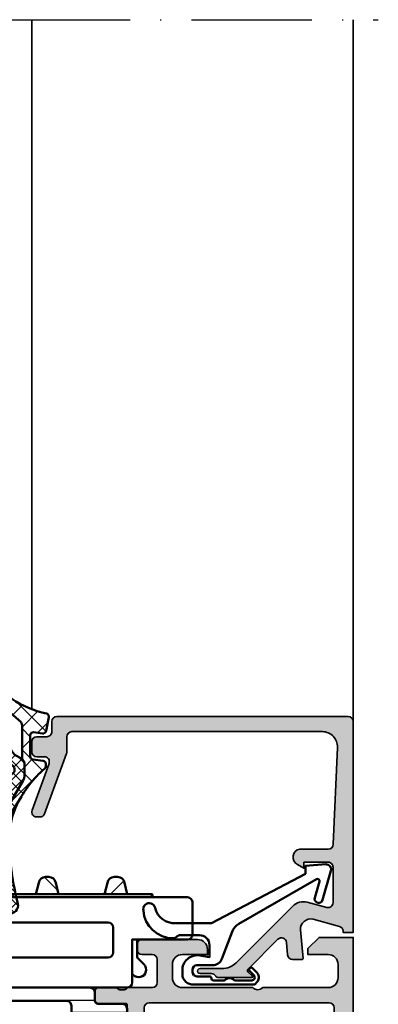
# Model space of a CAD drawing. Units: millimetres. Extents: x 2530 to 23610, y 389 to 3503.
# Drawn here: x 4747 to 4783, y 1814 to 1912 of the extents above; entities that cross this region are included whole.
import ezdxf

# ---------------------------------------------------------------- set-up
doc = ezdxf.new("R2010")
doc.units = ezdxf.units.MM
doc.linetypes.add('ACAD_ISO10W100', pattern=[18, 12, -3, 0, -3])
for name, color, linetype, lineweight in [('S03_AL_Kontur', 8, 'Continuous', 35), ('S04_AL_Schraffur', 253, 'Continuous', 25), ('S05_EPDM_Kontur', 43, 'Continuous', 50), ('S06_EPDM_Schraffur', 43, 'Continuous', 25), ('S07_Isolation_Kontur', 91, 'Continuous', 50), ('S08_Isolation_Schraffur', 91, 'Continuous', 25), ('S13_Zubehör_Kontur', 32, 'Continuous', 50), ('S18_Mittellinie', 10, 'ACAD_ISO10W100', 25)]:
    doc.layers.add(name, color=color, linetype=linetype, lineweight=lineweight)

# ---------------------------------------------------------------- blocks, each defined once
blk = doc.blocks.new('203101_s')
at = {"layer": 'S13_Zubehör_Kontur'}
blk.add_lwpolyline([(3.044495691048247, 3.107028561441891), (7.508195664819357, 10.85391541155443, 0.6681987890956769), (7.27813312012222, 11.14312626925106), (5.656692504882812, 10.67808532714843, -0.999999999999999), (5.436187744140622, 11.44709777832031), (8.329452514648436, 12.27682495117187, -0.5345319138980116), (8.986877441406246, 11.76779174804687), (8.847366333007807, 9.77265930175781), (8.04443359375, 9.758651733398436), (3.128921508789062, 0.4103088378906257), (3.128921508789062, -3.179656982421877, 0.3638832448013037), (4.639175415039063, -5.213470458984376, -1.034287221123862), (4.379187278531588, -6.384275697378454, -0.3966758071026363), (1.628921508789062, -3.403259277343748, -0.2072647179972161), (1.782470566486254, -3.044967970199969, 0.198946811845851), (1.928924560546875, -2.691406249999998), (1.928924560546875, -0.803253173828125, 0.414212422241688), (0.928924560546875, 0.1967315673828125), (-0.2672882080078125, 0.1967315673828125), (-0.131561279296875, -0.5730590820312503, -0.4775156101527746), (-1.468551635742188, -2.503265380859375), (-1.971084594726564, -2.503265380859374, -0.4445650033545019), (-2.971084594726561, -1.360946655273438), (-2.971084594726562, 4.696777341712306), (-2.717529296875007, 4.950332639563864, -0.1989108204081941), (-2.363983154296876, 5.096771238196681), (-2.18455505371094, 5.096771238196681, -0.1989532027767187), (-1.831008911132806, 4.950332639563864), (-1.355026245117188, 4.474365232337307, -0.9647350694080143), (-1.637863159179687, 4.191513059485744), (-2.0589599609375, 4.612594602454493, 0.6681976453014834), (-2.571090698242188, 4.400466916907617), (-2.57106969418021, 2.696746826188266, -0.4399823393543367), (-2.571090698242188, 1.696746826188266), (-2.571090698242187, 0.5869476318359373, 0.4142135623730951), (-2.371081542970278, 0.3869476318404524, -0.4142135623730953), (-2.17108154296875, 0.1869476318359375), (-2.17108154296875, -1.053265380859376, 0.4142135623730951), (-1.721081542968749, -1.503265380859375), (-1.521087646484375, -1.503265380859375, 0.4141990179141337), (-1.071075439453125, -1.053253173828125), (-1.071075439453125, 0.4965362548828134, -0.3153080900979291), (-0.4131011962890629, 1.43621826171875), (2.275365845504233, 2.452865059622364, 0.1733393685330816)], format="xyb", close=True, dxfattribs=at)
blk = doc.blocks.new('346270_s')
at = {"layer": 'S04_AL_Schraffur'}
h = blk.add_hatch(color=256, dxfattribs=at)
edge = h.paths.add_edge_path()
edge.add_line((-56, -1.500000000000014), (-56, -4.5))
edge.add_line((-56, -4.5), (-54, -4.5))
edge.add_arc((-54, -4), 0.5, 270, 360)
edge.add_line((-53.5, -4), (-53.5, -3.5))
edge.add_line((-53.5, -3.5), (-54.5, -3.5))
edge.add_line((-54.5, -3.5), (-54.5, -2.5))
edge.add_arc((-53.5, -2.5), 1, 90, 180, ccw=False)
edge.add_line((-53.5, -1.5), (-49.5, -1.5))
edge.add_arc((-49.5, -2.5), 1, 0, 90, ccw=False)
edge.add_line((-48.5, -2.5), (-48.5, -3.5))
edge.add_line((-48.5, -3.5), (-49.5, -3.5))
edge.add_line((-49.5, -3.5), (-49.5, -4))
edge.add_arc((-49, -4), 0.5, 180, 270)
edge.add_line((-49, -4.5), (-46.2, -4.5))
edge.add_arc((-46.2, -4), 0.5, 270, 450.0000000000016)
edge.add_line((-46.20000000000002, -3.5), (-46.50000000000003, -3.5))
edge.add_arc((-46.50000000000002, -3.000000000000022), 0.4999999999999782, 179.9999999999991, 269.9999999999992, ccw=False)
edge.add_line((-47, -3.000000000000014), (-47, -2.5))
edge.add_arc((-46.49999999999999, -2.500000000000006), 0.5000000000000071, 89.9999999999992, 179.9999999999993, ccw=False)
edge.add_line((-46.49999999999999, -2), (-35.20000000000002, -2))
edge.add_arc((-35.20000000000002, -2.500000000000011), 0.5000000000000107, -3.979039320256561e-13, 89.9999999999992, ccw=False)
edge.add_line((-34.70000000000001, -2.500000000000014), (-34.7, -3))
edge.add_arc((-35.20000000000001, -2.999999999999996), 0.5000000000000142, 269.9999999999992, 359.99999999999955, ccw=False)
edge.add_line((-35.20000000000002, -3.500000000000014), (-35.49999999999999, -3.500000000000014))
edge.add_arc((-35.49999999999998, -4.000000000000025), 0.5000000000000107, 90.00000000000081, 180.0000000000004)
edge.add_line((-35.99999999999999, -4.000000000000028), (-36, -8.5))
edge.add_arc((-35.5, -8.5), 0.5, 180, 270)
edge.add_line((-35.5, -9), (-34.70000000000002, -9))
edge.add_arc((-34.70000000000001, -8.499999999999993), 0.5000000000000071, 269.9999999999992, 359.9999999999992)
edge.add_line((-34.2, -8.5), (-34.2, -6.5))
edge.add_arc((-33.7, -6.5), 0.5, 90, 180, ccw=False)
edge.add_line((-33.7, -6), (-33.20000000000001, -6))
edge.add_arc((-33.2, -5.499999999999998), 0.5000000000000018, 269.9999999999992, 359.9999999999998)
edge.add_line((-32.7, -5.5), (-32.69999999999999, -2.5))
edge.add_arc((-32.19999999999999, -2.499999999999997), 0.5, 90.00000000000159, 180.0000000000004, ccw=False)
edge.add_line((-32.2, -2), (-30.50000000000001, -2))
edge.add_arc((-30.50000000000001, -3.5), 1.5, 0, 90, ccw=False)
edge.add_line((-29.00000000000001, -3.5), (-29, -29.5))
edge.add_arc((-29.5, -29.5), 0.4999999999999964, -89.99999999999949, 3.979039320256561e-13, ccw=False)
edge.add_line((-29.49999999999999, -30), (-33.7, -30))
edge.add_arc((-33.7, -29.5), 0.5, 180, 270, ccw=False)
edge.add_line((-34.2, -29.5), (-34.2, -27.50000000000003))
edge.add_arc((-34.70000000000002, -27.50000000000002), 0.5000000000000213, 359.9999999999992, 449.9999999999992)
edge.add_line((-34.70000000000001, -27), (-35.50000000000002, -27))
edge.add_arc((-35.50000000000001, -27.5), 0.4999999999999964, 90.00000000000081, 180.0000000000004)
edge.add_line((-36.00000000000001, -27.5), (-36.00000000000001, -31.30000000000001))
edge.add_arc((-35.50000000000002, -31.30000000000001), 0.4999999999999858, 180.0000000000004, 270.0000000000008)
edge.add_line((-35.50000000000001, -31.8), (-28.5, -31.8))
edge.add_arc((-28.5, -32.29999999999999), 0.4999999999999929, 7.958078640513122e-13, 90.0000000000004, ccw=False)
edge.add_line((-28, -32.29999999999998), (-28, -32.49978695758206))
edge.add_arc((-28.07882467257975, -32.76726759625706), 0.2788534042705836, -1.1645893741002737, 73.58012358050848, ccw=False)
edge.add_line((-27.80002886948972, -32.77293515769741), (-27.80002886948972, -33.22652915769741))
edge.add_arc((-28.07889696513288, -33.23218981717447), 0.278925541737147, -73.57540544464513, 1.1628700728863919, ccw=False)
edge.add_line((-28.00002986948972, -33.49973315769741), (-28.00002986948972, -35.37974415770591))
edge.add_arc((-27.70002986948971, -35.37974415770591), 0.3000000000000078, 180, 269.9999999999993)
edge.add_line((-27.70002986948971, -35.67974415770593), (-26.72005555044693, -35.67974415770593))
edge.add_arc((-26.72005555044693, -35.37974415770592), 0.3000000000000043, 270, 360)
edge.add_line((-26.42005555044693, -35.37974415770592), (-26.42005555044693, -32.62089263649394))
edge.add_arc((-26.30005555044693, -32.62089263649394), 0.1199999999999939, 90, 180, ccw=False)
edge.add_line((-26.30005555044693, -32.50089263649395), (-21.99956460117401, -32.50089263649394))
edge.add_arc((-21.99956460117402, -33.00089263649394), 0.5, 0, 89.9999999999992, ccw=False)
edge.add_line((-21.49956460117402, -33.00089263649394), (-21.49956460117401, -33.70089263649394))
edge.add_line((-21.49956460117401, -33.70089263649394), (-22.88106005879639, -36.09371295952151))
edge.add_arc((-22.76144481652574, -36.16277285184565), 0.138119784648281, 150.0000000000032, 275.6225775508004)
edge.add_arc((-23.23778784234776, -31.32428377464618), 4.999999999999933, 275.6225775507929, 342.2562568083121)
edge.add_arc((-17.99942787084947, -33.00046539040392), 0.5000000000000497, 90.00000000000358, 162.2562568083167, ccw=False)
edge.add_line((-17.9994278708495, -32.50046539040387), (-14.89588588052655, -32.50046539040387))
edge.add_arc((-14.89588351077737, -30.50046769048756), 1.999997699917707, 269.9999321116087, 330.000038043138)
edge.add_line((-13.16383403116132, -31.50046539040386), (-10.13800559369037, -26.2595764079725))
edge.add_arc((-10.31121067770059, -26.15957641360744), 0.2000000000000037, 330.0000018640226, 389.9999817314302)
edge.add_line((-10.13800556505904, -26.05957646883331), (-11.50003093057538, -23.70047759743512))
edge.add_line((-11.50003093057538, -23.70047759743512), (-11.50003093057538, -23.00046539040387))
edge.add_arc((-11.00049247565382, -23.00043490595108), 0.4995384558517163, 89.99650351145942, 180.0034964885414, ccw=False)
edge.add_line((-11.00046199120104, -22.50089645102952), (-6.7020162031681, -22.50088899771813))
edge.add_arc((-6.70006579910611, -22.6208731463546), 0.1200000000001007, 1.5916157281026244e-12, 90.93129034900909, ccw=False)
edge.add_line((-6.580065799106009, -22.6208731463546), (-6.580065799106016, -25.37972466756658))
edge.add_arc((-6.280065799106007, -25.37972466756658), 0.3000000000000096, 180, 270.0000000000003)
edge.add_line((-6.280065799106005, -25.67972466756659), (-5.30009148006323, -25.67972466756659))
edge.add_arc((-5.30009148006323, -25.37972466756658), 0.3000000000000043, 270, 360)
edge.add_line((-5.000091480063226, -25.37972466756658), (-5.000091480063226, -23.49971366755807))
edge.add_arc((-4.921224384420056, -23.23217032703512), 0.2789255417371548, 178.8371299271136, 253.57540544464518, ccw=False)
edge.add_line((-5.200092480063226, -23.22650966755807), (-5.200092480063226, -22.77291566755807))
edge.add_arc((-4.921127493821691, -22.76724466684104), 0.2790226223765238, 106.4198764194912, 181.1645893740979, ccw=False)
edge.add_line((-5, -22.4996017114564), (-5, -20.00000000000003))
edge.add_arc((-4.5, -20.00000000000003), 0.5, 90, 180, ccw=False)
edge.add_line((-4.5, -19.50000000000003), (-2.200000000000006, -19.50000000000003))
edge.add_arc((-2.199999999999997, -20.00000000000002), 0.4999999999999964, 1.1937117960769683e-12, 90.00000000000108, ccw=False)
edge.add_line((-1.699999999999999, -20.00000000000001), (-1.699999999999999, -21.00000000000003))
edge.add_arc((-1.200000000000001, -21.00000000000003), 0.4999999999999987, 180, 269.9999999999997)
edge.add_line((-1.200000000000003, -21.50000000000003), (-0.7000000000000028, -21.50000000000003))
edge.add_arc((-0.7000000000000082, -21.00000000000002), 0.5000000000000071, 270.0000000000006, 360.0000000000008)
edge.add_line((-0.1999999999999993, -21.00000000000001), (-0.1999999999999993, -15.50000000000001))
edge.add_arc((-1.199999999999993, -15.50000000000002), 0.9999999999999933, 4.071109992273329e-13, 90.00000000000038)
edge.add_line((-1.199999999999999, -14.50000000000003), (-1.699999999999999, -14.50000000000003))
edge.add_line((-1.699999999999999, -14.50000000000003), (-1.699999999999999, -17.00000000000003))
edge.add_arc((-2.699999999999998, -17.00000000000003), 0.9999999999999987, 270.0000000000001, 360, ccw=False)
edge.add_line((-2.699999999999996, -18.00000000000003), (-3.999999999999996, -18.00000000000003))
edge.add_arc((-3.999999999999997, -17.00000000000002), 1.000000000000004, 180.0000000000002, 270.00000000000006, ccw=False)
edge.add_line((-5, -17.00000000000003), (-5, -10.00000000000001))
edge.add_arc((-4.474999999999998, -9.500000000000014), 0.7250000000000015, 136.3971810272965, 223.6028189727035, ccw=False)
edge.add_line((-5, -9.000000000000014), (-5, -2.500000000000014))
edge.add_arc((-4, -2.500000000000014), 1, 90, 180, ccw=False)
edge.add_line((-4, -1.500000000000014), (-2.699999999999999, -1.500000000000014))
edge.add_arc((-2.699999999999999, -2.500000000000014), 1, 0, 90, ccw=False)
edge.add_line((-1.699999999999999, -2.500000000000014), (-1.699999999999999, -4.500000000000014))
edge.add_line((-1.699999999999999, -4.500000000000014), (-1.100000000000001, -4.500000000000014))
edge.add_line((-1.100000000000001, -4.500000000000014), (0, -3.400000000000006))
edge.add_line((0, -3.400000000000006), (0, 0))
edge.add_line((0, 0), (-54.5, 0))
edge.add_arc((-54.49999999999999, -1.500000000000007), 1.500000000000007, 90.00000000000026, 180.0000000000003)
edge = h.paths.add_edge_path(flags=16)
edge.add_line((-14.7483109283279, -30.25000000000001), (-12.64784149208251, -26.61188021263121))
edge.add_arc((-13.08085419397472, -26.36188021263121), 0.4999999999999995, 329.9999999999999, 390.0000000000001)
edge.add_line((-12.64784149208251, -26.11188021263121), (-14.76202902092139, -22.45))
edge.add_arc((-15.19504172281362, -22.70000000000002), 0.5000000000000175, 30.00000000000119, 90.00000000000101)
edge.add_line((-15.19504172281363, -22.2), (-26.89999999999999, -22.19999999999999))
edge.add_arc((-26.89999999999998, -22.7), 0.5000000000000071, 90.00000000000081, 180.0000000000008)
edge.add_line((-27.39999999999999, -22.7), (-27.40000000000001, -29))
edge.add_arc((-25.9, -29), 1.500000000000004, 180.0000000000001, 270.0000000000004)
edge.add_line((-25.89999999999999, -30.5), (-15.18132363022012, -30.50000000000001))
edge.add_arc((-15.18132363022012, -30.00000000000001), 0.5, 270.0000000000002, 329.9999999999999)
edge = h.paths.add_edge_path(flags=16)
edge.add_arc((-26.9, -2.400000000000006), 0.5, 90, 180)
edge.add_line((-27.4, -2.400000000000006), (-27.40000000000001, -20.3))
edge.add_arc((-26.9, -20.29999999999999), 0.5000000000000036, 180.0000000000004, 270.0000000000004)
edge.add_line((-26.9, -20.8), (-7, -20.80000000000001))
edge.add_arc((-7.000000000000004, -20.30000000000001), 0.4999999999999964, 270.0000000000004, 360.0000000000004)
edge.add_line((-6.500000000000007, -20.30000000000001), (-6.5, -2.400000000000006))
edge.add_arc((-7, -2.400000000000006), 0.5, 0, 90)
edge.add_line((-7, -1.900000000000006), (-26.9, -1.900000000000006))
at = {"layer": 'S03_AL_Kontur'}
for points in [[(-56, -1.500000000000014), (-56, -4.5), (-54, -4.5, 0.414213562373095), (-53.5, -4), (-53.5, -3.5), (-54.5, -3.5), (-54.5, -2.5, -0.414213562373095), (-53.5, -1.5), (-49.5, -1.5, -0.414213562373095), (-48.5, -2.5), (-48.5, -3.5), (-49.5, -3.5), (-49.5, -4, 0.414213562373095), (-49, -4.5), (-46.2, -4.5, 1.000000000000007), (-46.20000000000002, -3.5), (-46.50000000000003, -3.5, -0.4142135623730955), (-47, -3.000000000000014), (-47, -2.5, -0.4142135623730962), (-46.49999999999999, -2), (-35.20000000000002, -2, -0.414213562373095), (-34.70000000000001, -2.500000000000014), (-34.7, -3, -0.4142135623730945), (-35.20000000000002, -3.500000000000014), (-35.49999999999999, -3.500000000000014, 0.4142135623730945), (-35.99999999999999, -4.000000000000028), (-36, -8.5, 0.414213562373094), (-35.5, -9), (-34.70000000000002, -9, 0.414213562373095), (-34.2, -8.5), (-34.2, -6.5, -0.4142135623730945), (-33.7, -6), (-33.20000000000001, -6, 0.4142135623730966), (-32.7, -5.5), (-32.69999999999999, -2.5, -0.4142135623730906), (-32.2, -2), (-30.50000000000001, -2, -0.414213562373095), (-29.00000000000001, -3.5), (-29, -29.5, -0.4142135623730971), (-29.49999999999999, -30), (-33.7, -30, -0.414213562373095), (-34.2, -29.5), (-34.2, -27.50000000000003, 0.414213562373095), (-34.70000000000001, -27), (-35.50000000000002, -27, 0.4142135623730971), (-36.00000000000001, -27.5), (-36.00000000000001, -31.30000000000001, 0.4142135623730951), (-35.50000000000001, -31.8), (-28.5, -31.8, -0.4142135623730929), (-28, -32.29999999999998), (-28, -32.49978695758206, -0.3382124742369716), (-27.80002886948972, -32.77293515769741), (-27.80002886948972, -33.22652915769741, -0.3381811729244396), (-28.00002986948972, -33.49973315769741), (-28.00002986948972, -35.37974415770591, 0.414213562373095), (-27.70002986948971, -35.67974415770593), (-26.72005555044693, -35.67974415770593, 0.414213562373095), (-26.42005555044693, -35.37974415770592), (-26.42005555044693, -32.62089263649394, -0.414213562373095), (-26.30005555044693, -32.50089263649395), (-21.99956460117401, -32.50089263649394, -0.4142135623730929), (-21.49956460117402, -33.00089263649394), (-21.49956460117401, -33.70089263649394), (-22.88106005879639, -36.09371295952151, 0.6105378334010562), (-22.74791252176915, -36.30022812424328, 0.2992235184604601), (-18.47564241371301, -32.84808524351687, -0.3261563215345409), (-17.9994278708495, -32.50046539040387), (-14.89588588052655, -32.50046539040387, 0.2679496878301118), (-13.16383403116132, -31.50046539040386), (-10.13800559369037, -26.2595764079725, 0.2679490982791308), (-10.13800556505904, -26.05957646883331), (-11.50003093057538, -23.70047759743512), (-11.50003093057538, -23.00046539040387, -0.4142493105812816), (-11.00046199120104, -22.50089645102952), (-6.7020162031681, -22.50088899771813, -0.4189823258926806), (-6.580065799106009, -22.6208731463546), (-6.580065799106016, -25.37972466756658, 0.414213562373095), (-6.280065799106005, -25.67972466756659), (-5.30009148006323, -25.67972466756659, 0.414213562373095), (-5.000091480063226, -25.37972466756658), (-5.000091480063226, -23.49971366755807, -0.3381811729244394), (-5.200092480063226, -23.22650966755807), (-5.200092480063226, -22.77291566755807, -0.3382124742369665), (-5, -22.4996017114564), (-5, -20.00000000000003, -0.4142135623730945), (-4.5, -19.50000000000003), (-2.200000000000006, -19.50000000000003, -0.414213562373094), (-1.699999999999999, -20.00000000000001), (-1.699999999999999, -21.00000000000003, 0.4142135623730945), (-1.200000000000003, -21.50000000000003), (-0.7000000000000028, -21.50000000000003, 0.414213562373095), (-0.1999999999999993, -21.00000000000001), (-0.1999999999999993, -15.50000000000001, 0.4142135623730948), (-1.199999999999999, -14.50000000000003), (-1.699999999999999, -14.50000000000003), (-1.699999999999999, -17.00000000000003, -0.4142135623730948), (-2.699999999999996, -18.00000000000003), (-3.999999999999996, -18.00000000000003, -0.4142135623730945), (-5, -17.00000000000003), (-5, -10.00000000000001, -0.399999999999999), (-5, -9.000000000000014), (-5, -2.500000000000014, -0.414213562373095), (-4, -1.500000000000014), (-2.699999999999999, -1.500000000000014, -0.414213562373095), (-1.699999999999999, -2.500000000000014), (-1.699999999999999, -4.500000000000014), (-1.100000000000001, -4.500000000000014), (0, -3.400000000000006), (0, 0), (-54.5, 0, 0.414213562373095)], [(-26.9, -1.900000000000006, 0.414213562373095), (-27.4, -2.400000000000006), (-27.40000000000001, -20.3, 0.414213562373095), (-26.9, -20.8), (-7, -20.80000000000001, 0.414213562373095), (-6.500000000000007, -20.30000000000001), (-6.5, -2.400000000000006, 0.414213562373095), (-7, -1.900000000000006)], [(-14.7483109283279, -30.25000000000001), (-12.64784149208251, -26.61188021263121, 0.2679491924311229), (-12.64784149208251, -26.11188021263121), (-14.76202902092139, -22.45, 0.267949192431122), (-15.19504172281363, -22.2), (-26.89999999999999, -22.19999999999999, 0.414213562373093), (-27.39999999999999, -22.7), (-27.40000000000001, -29, 0.4142135623730963), (-25.89999999999999, -30.5), (-15.18132363022012, -30.50000000000001, 0.2679491924311224)]]:
    blk.add_lwpolyline(points, format="xyb", close=True, dxfattribs=at)
blk = doc.blocks.new('284040_s')
at = {"layer": 'S08_Isolation_Schraffur'}
h = blk.add_hatch(dxfattribs=at)
h.set_pattern_fill('_USER', color=256, scale=1.2, angle=89.99999999999999, style=0, pattern_type=0)
h.set_pattern_definition([(90, (-21.39605430474845, 0.04110931996848555), (-1.2, 3.399299071393802e-16), [])])
edge = h.paths.add_edge_path()
edge.add_line((0.5000181100625412, 3.20987770273275), (1.310349442877449, 3.209906329150946))
edge.add_arc((1.310360309111766, 2.909906329347742), 0.2999999999999957, 0.0020752978858809, 90.00207529788582, ccw=False)
edge.add_line((1.61036030891497, 2.90991719558206), (1.61011528833415, 0.5099188021965797))
edge.add_arc((2.110111265540386, 0.5099342728163369), 0.4999959774455781, 180.0017728166999, 270.002377779072)
edge.add_line((2.11013201541029, 0.00993829580131921), (5.58667351121613, 0.01006494326540141))
edge.add_arc((5.444327010334355, 0.9998778627361024), 0.99999607092448, 278.1836833497856, 392.7290913977266)
edge.add_line((6.285560076554603, 1.540543258486632), (4.9670076470982, 3.824152347736003))
edge.add_arc((5.400011308350245, 4.074168005930399), 0.500000000000053, 180.002135202764, 210.0020718972302, ccw=False)
edge.add_line((4.900011308697387, 4.074149372771188), (4.898924996266317, 43.42592916200746))
edge.add_arc((5.398924995957017, 43.42594674962928), 0.5000000000000252, 150.0020786985382, 180.0020153930043, ccw=False)
edge.add_line((4.965903224316342, 43.67593103970606), (6.284290222103387, 45.95963564096115))
edge.add_arc((5.443017991444599, 46.50024009505562), 0.9999960709244818, 327.2750591980466, 441.8204672459869)
edge.add_line((5.585292788358814, 47.49006332373205), (2.10875129255297, 47.48993667626795))
edge.add_arc((2.108766763172723, 46.98994069906173), 0.4999959774455603, 90.00177281669944, 180.0023777790713)
edge.add_line((1.608770786157727, 46.98991994919184), (1.609189666370518, 44.58992157985333))
edge.add_arc((1.309189666567313, 44.58991071361901), 0.2999999999999972, -89.99792470211452, 0.0020752978862219607, ccw=False)
edge.add_line((1.309200532801629, 44.28991071381581), (0.4988691999867245, 44.28988208739761))
edge.add_arc((0.4988846313710315, 43.78988476653777), 0.4999973210979694, 90.00176831586023, 180.0023822799145)
edge.add_line((-0.00111268929474706, 43.78986397733505), (0, 3.70985959201424))
edge.add_arc((0.4999973208598534, 3.709875023398539), 0.4999973210979823, 180.0017683158594, 270.0023822799114)
edge = h.paths.add_edge_path(flags=16)
edge.add_arc((3.099457476220219, 41.44859899043581), 0.5000152587890554, -5.952074388915207e-10, 90.0000000000008, ccw=False)
edge.add_line((3.599472735009275, 41.44859899043062), (3.599472735009272, 30.9411093191037))
edge.add_arc((3.099476374365949, 30.94110567974702), 0.4999963606565681, -90.00041704259098, 0.00041704259098196417, ccw=False)
edge.add_line((3.099472735009272, 30.4411093191037), (1.799478628741355, 30.4411093191037))
edge.add_arc((1.799462055944548, 30.94110932091666), 0.5000000020876215, 180.0000002083399, 270.0018991026159, ccw=False)
edge.add_line((1.299462053856928, 30.94110931909855), (1.299462053856931, 41.44862950800874))
edge.add_arc((1.799446795067862, 41.44862950801394), 0.4999847412109306, 89.9999999999992, 180.0000000005952, ccw=False)
edge.add_line((1.799446795067869, 41.94861424922487), (3.099457476220212, 41.94861424922487))
edge = h.paths.add_edge_path(flags=16)
edge.add_arc((1.799462053856928, 28.9411093191037), 0.5, 90, 180.000000000596, ccw=False)
edge.add_line((1.799462053856928, 29.4411093191037), (3.099472735009286, 29.4411093191037))
edge.add_arc((3.099472735009282, 28.94110931910371), 0.4999999999999893, -5.965148375253193e-10, 89.9999999999996, ccw=False)
edge.add_line((3.599472735009272, 28.9411093190985), (3.599472735009272, 18.54110321558282))
edge.add_arc((3.099472735009257, 18.54110321558803), 0.5000000000000142, 270.000000001192, 359.9999999994032, ccw=False)
edge.add_line((3.09947273501966, 18.04110321558801), (1.79946205386733, 18.04110321558801))
edge.add_arc((1.799462053856914, 18.54110321558801), 0.5, 180.0000000005968, 270.00000000119365, ccw=False)
edge.add_line((1.299462053856914, 18.5411032155828), (1.299462053856928, 28.9411093190985))
edge = h.paths.add_edge_path(flags=16)
edge.add_arc((1.799462056003847, 16.54110321440381), 0.5000000021573072, 89.99810091050438, 179.9999997848597, ccw=False)
edge.add_line((1.79947862868616, 17.04110321628646), (3.099472734998898, 17.04110321628648))
edge.add_arc((3.099476374355617, 16.54110685564321), 0.4999963606565108, -0.00041704260081587563, 90.00041704259593, ccw=False)
edge.add_line((3.599472734998884, 16.54110321628645), (3.599472734998884, 6.051109319802158))
edge.add_arc((3.099476374355507, 6.051105680445527), 0.4999963606566214, -90.0004170425849, 0.00041704258580921305, ccw=False)
edge.add_line((3.099472734998884, 5.551109319802151), (1.799478628730981, 5.551109319802158))
edge.add_arc((1.79946205593416, 6.051109321615121), 0.5000000020876206, 180.0000002083414, 270.00189910261753, ccw=False)
edge.add_line((1.29946205384654, 6.051109319797), (1.29946205384654, 16.54110321628126))
at = {"layer": 'S07_Isolation_Kontur'}
for points in [[(0.5000181100625412, 3.20987770273275), (1.310349442877449, 3.209906329150946, -0.4142135623730945), (1.61036030891497, 2.90991719558206), (1.61011528833415, 0.5099188021965799, 0.4142166549144952), (2.11013201541029, 0.00993829580131921), (5.58667351121613, 0.01006494326540141, 0.54604104833028), (6.285560076554603, 1.540543258486632), (4.9670076470982, 3.824152347736003, -0.131652216577313), (4.900011308697387, 4.074149372771188), (4.898924996266317, 43.42592916200746, -0.131652216577312), (4.965903224316342, 43.67593103970606), (6.284290222103387, 45.95963564096115, 0.5460410483302761), (5.585292788358814, 47.49006332373205), (2.10875129255297, 47.48993667626795, 0.4142166549144949), (1.608770786157727, 46.98991994919184), (1.609189666370518, 44.58992157985333, -0.414213562373098), (1.309200532801629, 44.28991071381581), (0.4988691999867245, 44.28988208739761, 0.4142167009307528), (-0.00111268929474706, 43.78986397733505), (0, 3.70985959201424, 0.4142167009307426)], [(3.099457476220212, 41.94861424922487, -0.4142135623761418), (3.599472735009275, 41.44859899043062), (3.599472735009272, 30.9411093191037, -0.4142178261821238), (3.099472735009272, 30.4411093191037), (1.799478628741355, 30.4411093191037, -0.4142232694609512), (1.299462053856928, 30.94110931909855), (1.299462053856931, 41.44862950800874, -0.4142135623761418), (1.799446795067869, 41.94861424922487)], [(1.299462053856928, 28.9411093190985, -0.4142135623761418), (1.799462053856928, 29.4411093191037), (3.099472735009286, 29.4411093191037, -0.4142135623761418), (3.599472735009272, 28.9411093190985), (3.599472735009272, 18.54110321558282, -0.4142135623639505), (3.09947273501966, 18.04110321558801), (1.79946205386733, 18.04110321558801, -0.414213562376146), (1.299462053856914, 18.5411032155828)], [(1.29946205384654, 16.54110321628126, -0.4142232693591166), (1.79947862868616, 17.04110321628646), (3.099472734998898, 17.04110321628648, -0.4142178261821988), (3.599472734998884, 16.54110321628645), (3.599472734998884, 6.051109319802158, -0.4142178261820655), (3.099472734998884, 5.551109319802151), (1.799478628730981, 5.551109319802158, -0.4142232694609512), (1.29946205384654, 6.051109319797)]]:
    blk.add_lwpolyline(points, format="xyb", close=True, dxfattribs=at)
blk = doc.blocks.new('466470_s_kv')
blk.add_blockref('346270_s', (-22, 85))
at = {"yscale": -1, "rotation": 180}
blk.add_blockref('284040_s', (-27, 15), dxfattribs=at)
blk = doc.blocks.new('288165_s')
at = {"layer": 'S13_Zubehör_Kontur'}
for points in [[(-5.440688260455417, 5.700046667347124), (-5.499927887055364, 6.000046667347192), (-63.1999278870554, 6.000046667347192), (-63.14068826045545, 5.700046667347124)], [(-5.55916751355538, 5.700046667347124), (-5.499927887055364, 6.000046667347192)]]:
    blk.add_lwpolyline(points, dxfattribs=at)
for points in [[(-39.49992788705535, -2.799953332652876, 0.414213562373095), (-38.99992788705535, -3.299953332652876), (-7.999927887055364, -3.299953332652876, 0.414213562373095), (-7.499927887055364, -2.799953332652876), (-7.499927887055364, 1.500046667347192), (-1.999927887055364, 1.500046667347192, 0.414213562373095), (-1.499927887055364, 2.000046667347192), (-1.499927887055364, 5.200046667347124, 0.414213562373095), (-1.999927887055364, 5.700046667347124), (-63.6999278870554, 5.700046667347124, 0.414213562373095), (-64.1999278870554, 5.200046667347124), (-64.1999278870554, -2.799953332652876, 0.414213562373095), (-63.69992788705528, -3.299953332652876), (-55.1999278870554, -3.299953332652876, 0.414213562373095), (-54.6999278870554, -2.79995333265299), (-54.6999278870554, 1.000046667347192, -0.414213562373095), (-54.1999278870554, 1.500046667347192), (-39.99992788705546, 1.500046667347192, -0.414213562373095), (-39.49992788705535, 1.000046667347078)], [(-9.399927887055341, 0.2000466673471237), (-9.399927887055341, 2.700046667347124, 0.414213562373095), (-9.899927887055227, 3.200046667347124), (-32.89992788705533, 3.200046667347124, 0.414213562373095), (-33.39992788705533, 2.700046667347124), (-33.39992788705533, 0.2000466673473511, 0.414213562373095), (-32.89992788705533, -0.2999533326528763), (-9.899927887055341, -0.2999533326528763, 0.414213562373095)]]:
    blk.add_lwpolyline(points, format="xyb", close=True, dxfattribs=at)
blk.add_lwpolyline([(-6.999927887055364, 1.500046667347192), (-6.999927887055364, -0.29995333265299), (-6.319597801155382, -0.9802834185526308, -0.9999999999999999), (-7.380257972905369, -2.040943590303073), (-7.499927887055364, -1.921273676252895)], format="xyb", dxfattribs=at)
blk = doc.blocks.new('184070_s')
at = {"layer": 'S04_AL_Schraffur'}
h = blk.add_hatch(color=256, dxfattribs=at)
edge = h.paths.add_edge_path()
edge.add_line((6.999985694885254, -1.999995589256287), (3.472488403320313, -2))
edge.add_arc((3.472513363562939, -2.500016988129573), 0.500016988752632, 90.00286013591847, 194.9993049646184)
edge.add_line((2.989532470703125, -2.629425048828125), (3.509155273437487, -4.568679809570265))
edge.add_arc((2.060265092422469, -4.956903243554962), 1.500000063778757, -45.000792170368186, 14.999796338253873, ccw=False)
edge.add_line((3.12091064453125, -6.017578125), (-2.514219665888713, -11.65270843541993))
edge.add_arc((-1.100006103515625, -13.06692199779309), 2.000000000000003, 134.9999999999998, 180)
edge.add_line((-3.100006103515625, -13.06692199779309), (-3.100006103515625, -15.23031616210943))
edge.add_arc((-3.349998474121094, -15.24584898042167), 0.2504744573916999, -183.55539783429708, 3.5553978342962864, ccw=False)
edge.add_line((-3.599990844726562, -15.23031616210938), (-3.599990590561773, -14.11096629329235))
edge.add_arc((-4.099990590561902, -14.11096617976), 0.5000000000003499, 359.9999869901472, 419.2461515198534)
edge.add_arc((-3.681343034115798, -13.40739045698751), 0.3187090900878278, 178.9637464259071, 239.2461515198703, ccw=False)
edge.add_line((-4, -13.40162658691406), (-4, -10.11160193073827))
edge.add_arc((-3.900000000000091, -10.11160193073829), 0.09999999999999964, 42.14404596600912, 180, ccw=False)
edge.add_line((-3.825853976675717, -10.04450224947846), (-3.481292486190927, -10.42524719238284))
edge.add_arc((-3.308067038868558, -10.32519857532543), 0.2000419490382472, 210.0091425817293, 314.9897873195414)
edge.add_line((-3.166641235351562, -10.4666748046875), (-0.1784737706184383, -7.484163284301758))
edge.add_arc((-0.5320211618932262, -7.130615319408207), 0.4999919212922405, 314.9999535198029, 445.0013822349449)
edge.add_line((-0.4884560108184814, -6.632524967193604), (-1.743575930595396, -6.529022216796878))
edge.add_arc((-1.700000365970482, -6.030928096721709), 0.4999965822740595, 180.0001683026746, 265.0002310809006, ccw=False)
edge.add_line((-2.199996948242188, -6.030929565429688), (-2.199996948242187, -5.092412632631953))
edge.add_arc((-2.099996948242278, -5.092412632631977), 0.100000000000001, 84.94662429487602, 180, ccw=False)
edge.add_line((-2.091188574078387, -4.992801325319078), (0.7532257437704364, -5.244325637817423))
edge.add_arc((0.8403832473468356, -4.248128392051512), 1.000002691446908, 264.9999122183182, 375.000172951055)
edge.add_line((1.806310892105103, -3.989305734634399), (1.09930419921875, -1.370605468749999))
edge.add_arc((0.6162825218698345, -1.500071344311664), 0.5000713486333939, 15.00449404449302, 89.99246728355573)
edge.add_line((0.6163482666015625, -1), (0.5000152587890626, -1))
edge.add_line((0.5000152587890625, -1), (0.5000152587890625, 0))
edge.add_line((0.5000152587890625, 0), (21.49995422363282, 0))
edge.add_arc((21.4999514942383, -0.5000008220420114), 0.500000822049496, 0.00022055721672131767, 89.99968723495198, ccw=False)
edge.add_line((21.99995231628418, -0.4999988973140717), (21.99995231628417, -29.49992370605469))
edge.add_arc((21.49994415265792, -29.49991554246344), 0.5000081636926814, 270.00115402984585, 359.999064536623, ccw=False)
edge.add_line((21.49995422363281, -29.99992370605469), (20.49995613098145, -29.99992370605469))
edge.add_arc((20.49995416795764, -30.49992174303111), 0.4999980369801685, 89.99977505317239, 180.0002249468329)
edge.add_line((19.99995613098145, -30.49992370605469), (19.99995613098145, -31.49991989135738))
edge.add_arc((19.4999519567541, -31.49991571714963), 0.50000417424488, 270.0006968914674, 359.99952167500294, ccw=False)
edge.add_line((19.49995803833008, -31.99991989135742), (18.49995994567871, -31.99991989135742))
edge.add_arc((18.49996770502912, -31.49991213200701), 0.5000077594106025, 180.0008891422609, 269.9991108577399, ccw=False)
edge.add_line((17.99995994567871, -31.49991989135742), (17.99995994567871, -30.74392318725585))
edge.add_arc((17.49954441198906, -30.74429743216069), 0.5004156736326457, 0.04284968814045119, 109.9384015735579)
edge.add_line((17.32889781990889, -30.2738767831363), (12.67107700085198, -31.97023621914389))
edge.add_arc((12.49997329711914, -31.50042399860376), 0.4999999999999973, 180.0000000000004, 290.0114184509565, ccw=False)
edge.add_line((11.99997329711914, -31.50042399860376), (11.99997329711914, -31.18138489187747))
edge.add_arc((12.49997329711914, -31.18138489187731), 0.4999999999999627, 110.01025377474531, 180.0000000000032, ccw=False)
edge.add_line((12.32887914349885, -30.71156919333498), (18.3190482811873, -28.53011182220955))
edge.add_arc((18.49014243480769, -28.99992752075195), 0.5000000000000396, 89.99999999999392, 110.01025377474059, ccw=False)
edge.add_line((18.49014243480769, -28.49992752075195), (19.99995613098155, -28.49992752075195))
edge.add_arc((19.99994868649219, -27.99992007626292), 0.5000074445444768, 270.0008530629075, 359.9991469370921)
edge.add_line((20.49995613098145, -27.99992752075195), (20.49995613098145, -3.064993143081651))
edge.add_arc((19.00022007130519, -3.065355302100215), 1.499736103403611, 0.01383588981698529, 92.45578114304625)
edge.add_line((18.93595886230469, -1.566996574401855), (9.278591377447565, -1.980512287225037))
edge.add_arc((9.299981117248535, -2.480054556739105), 0.5000000000000001, 92.45183186208921, 180.0000000000059)
edge.add_line((8.799981117248535, -2.480054556739105), (8.799981117248535, -5.312190532684285))
edge.add_arc((8.000902728259916, -5.188209944096343), 0.8086392632657934, 205.096904278839, 351.1806240551961, ccw=False)
edge.add_line((7.268605709075928, -5.531194686889648), (6.899984359741209, -4.89998960494995))
edge.add_line((6.899984359741211, -4.899989604949951), (7.499984741210939, -4.899989128112794))
edge.add_line((7.499984741210938, -4.899989128112793), (7.499982833862305, -2.499994516372679))
edge.add_arc((6.999986713504313, -2.499991709621099), 0.499996120365833, 359.9996783674629, 450.000116726056)
at = {"layer": 'S03_AL_Kontur'}
blk.add_lwpolyline([(6.999985694885254, -1.999995589256287), (3.472488403320312, -2, 0.4931261413291476), (2.989532470703125, -2.629425048828125), (3.5091552734375, -4.568679809570312, -0.26795194464987), (3.12091064453125, -6.017578125), (-2.514219665888504, -11.65270843541998, 0.1989123673796587), (-3.100006103515625, -13.06692199779309), (-3.100006103515625, -15.23031616210938, -1.064061575398493), (-3.599990844726562, -15.23031616210938), (-3.599990590561902, -14.11096629329245, 0.2644269004155957), (-3.844315185515825, -13.68128014641138, -0.2692703237324772), (-4, -13.40162658691406), (-4, -10.11160193073829, -0.6863559547475279), (-3.825853976675717, -10.04450224947846), (-3.481292486190796, -10.42524719238281, 0.4930404387476349), (-3.166641235351562, -10.4666748046875), (-0.1784737706184387, -7.484163284301758, 0.6370790248881335), (-0.4884560108184814, -6.632524967193604), (-1.743575930595398, -6.529022216796875, -0.3888790471989728), (-2.199996948242188, -6.030929565429688), (-2.199996948242188, -5.092412632631977, -0.4402885455527514), (-2.091188574078387, -4.992801325319078), (0.7532257437705994, -5.244325637817383, 0.5205684965086488), (1.806310892105103, -3.989305734634399), (1.09930419921875, -1.37060546875, 0.3393957364202255), (0.6163482666015625, -1), (0.5000152587890625, -1), (0.5000152587890625, 0), (21.49995422363281, 0, -0.4142108360584251), (21.99995231628418, -0.4999988973140717), (21.99995231628418, -29.49992370605469, -0.4142028810264098), (21.49995422363281, -29.99992370605469), (20.49995613098145, -29.99992370605469, 0.4142158622093222), (19.99995613098145, -30.49992370605469), (19.99995613098145, -31.49991989135742, -0.4142075547368451), (19.49995803833008, -31.99991989135742), (18.49995994567871, -31.99991989135742, -0.4142044718989316), (17.99995994567871, -31.49991989135742), (17.99995994567871, -30.74392318725586, 0.5199879457821824), (17.32889781990889, -30.2738767831363), (12.67107700085216, -31.97023621914377, -0.5206303759578434), (11.99997329711914, -31.50042399860376), (11.99997329711914, -31.18138489187731, -0.3152496012351664), (12.32887914349885, -30.71156919333498), (18.31904828118741, -28.53011182220939, -0.08753374669089199), (18.49014243480769, -28.49992752075195), (19.99995613098145, -28.49992752075195, 0.4142048407683792), (20.49995613098145, -27.99992752075195), (20.49995613098145, -3.064993143081665, 0.4267524812425836), (18.93595886230469, -1.566996574401855), (9.278591377447356, -1.98051228722511, 0.4017347394649813), (8.799981117248535, -2.480054556739105), (8.799981117248535, -5.312190532684326, -0.7405265396231414), (7.268605709075928, -5.531194686889648), (6.899984359741211, -4.899989604949951), (7.499984741210938, -4.899989128112793), (7.499982833862305, -2.499994516372681, 0.4142158032425294)], format="xyb", close=True, dxfattribs=at)
blk = doc.blocks.new('284834_s_4')
at = {"layer": 'S06_EPDM_Schraffur'}
h = blk.add_hatch(dxfattribs=at)
h.set_pattern_fill('NETZ', color=256, scale=1.5, angle=45)
h.set_pattern_definition([(45, (4.618527782440651e-14, -6.217248937900877e-14), (-1.060660171779821, 1.060660171779821), []), (135, (4.618527782440651e-14, -6.217248937900877e-14), (-1.060660171779821, -1.060660171779821), [])])
h.paths.add_polyline_path([(-4.292322108936627, -1.88685411079482), (-4.418974105959659, -0.863689934999007, 0.3785845113067359), (-4.716701791131083, -0.6005440457937592), (-4.986091236170306, -0.6005440457937876, 0.2178148089074651), (-5.213024652356079, -0.7043267564988636, -0.07890133644020479), (-7.970923381065131, -3.029082521080829), (-10.35512309528816, -4.467681175653217, 0.3585867476476852), (-10.67235506620711, -5.366537785044335), (-6.380809303647208, -2.850357785034623, -0.133355478787174), (-5.875023040656185, -2.713016614566646), (-4.895486040946036, -2.713016614566646, -0.2332227197928231), (-4.269112976655105, -2.965980581424452), (-0.9081767676219208, -2.966961065090976, -0.2525647939278574), (-0.4067045990185072, -3.237528728917601, 0.02003485987901888), (0.5350520609075495, -4.304575527566305, -0.06734318113443603), (0.6000977311042455, -4.389865241365447), (1.338039694991085, -5.687538020746024, 0.4343098752681631), (1.729606453317206, -3.977942387288328, -0.09903865282443344), (0.2890333356856907, -0.540701028489428, 0.418974036814012), (-0.06921829164816629, -0.3070853155011317), (-1.462232569091338, -0.5777107992914292, 0.3995863500300293), (-1.702014044668953, -0.914568493142701), (-1.588474334598811, -1.812360139656368, -0.4515576509577187), (-1.886103702963691, -2.150000000000068), (-3.99459442376526, -2.150000000000068, -0.3785845113067052)])
h = blk.add_hatch(dxfattribs=at)
h.set_pattern_fill('NETZ', color=256, scale=0.75, angle=45)
h.set_pattern_definition([(45, (0, 0), (-0.5303300858899106, 0.5303300858899107), []), (135, (0, 0), (-0.5303300858899107, -0.5303300858899106), [])])
h.paths.add_polyline_path([(-10.35512309528814, -4.467681175653202), (-7.970923381065081, -3.029082521080751, -0.01717816299295799), (-8.660915494174658, -3.413727108565745, -0.1224070380123888), (-12.42967384891433, -4.244324722383929, -0.05543648981653529), (-18.63566311855443, -3.386669831167178, 1.002396834461796), (-19.05412876201825, -4.930733889962138, 0.0716282397202381), (-10.56669275618786, -5.834076501446472, 0.07380257150905672), (-10.3357883320697, -5.790996225201032), (-6.203197273518225, -4.367214242073701, 0.1945354005817376), (-5.750699159700684, -3.973485674674669, -0.55818124859497), (-4.902400595487012, -3.90366084103481), (-4.499416809097415, -4.450921784162057, 0.10951781168328), (-4.108173432234397, -4.792626617894345), (-2.441550573791062, -5.70255852487197, 0.1256080159683955), (-1.86642538418981, -5.849313691735807), (0.7770782648668106, -5.849134311499347, 0.1234735650925043), (1.33803969499111, -5.687538020746004), (0.8998821958985381, -4.917036968523666), (-1.341667188031906, -4.919885342704822, -0.1254845110397519), (-2.155951102753436, -4.713357538150322), (-3.337312259879411, -4.070953698045784, -0.1095178116832543), (-3.892390636551866, -3.587808806032084), (-4.177048692848725, -3.093430734622625, 0.2883115770488477), (-4.895486040946034, -2.713016614566646), (-5.875023040656181, -2.713016614566646, 0.1333554787871751), (-6.38080930364721, -2.850357785034624), (-10.67235506620711, -5.366537785044335, -0.3585867476476977)])
at = {"layer": 'S05_EPDM_Kontur'}
blk.add_lwpolyline([(-1.866425384189721, -5.849313691735807, -0.1256080159684032), (-2.441550573791016, -5.702558524871995), (-4.108173432234548, -4.792626617894262, -0.1095178116832411), (-4.499416809097408, -4.450921784162068), (-4.902400595487062, -3.903660841034741, 0.5581812485949139), (-5.750699159700684, -3.973485674674668, -0.1945354005817277), (-6.203197273518196, -4.367214242073691), (-10.33578833206958, -5.79099622520099, -0.07387214856912423), (-10.56691404415029, -5.834084687254011, -0.07144406046741147), (-19.03307107286453, -4.936081273782014, -1.016104089030733), (-18.6356631185546, -3.386669831167131, 0.05543648981663499), (-12.42967384890325, -4.244324722384226, 0.1224070380120401), (-8.66091549417457, -3.4137271085657, 0.09620990040968319), (-5.213024652356022, -0.7043267564988351, -0.2178148089074611), (-4.986091236170363, -0.6005440457937876), (-4.716701791131083, -0.6005440457937592, -0.3785845113067394), (-4.418974105959659, -0.8636899349989218), (-4.292322108936627, -1.88685411079482, 0.3785845113067069), (-3.994594423765317, -2.150000000000068), (-1.886103702963691, -2.150000000000096, 0.4515576509577157), (-1.588474334598811, -1.812360139656425), (-1.702014044668896, -0.9145684931426157, -0.3995863500300081), (-1.462232569091338, -0.5777107992914576), (-0.06921829164822313, -0.3070853155011033, -0.4189740368140299), (0.289033335685577, -0.5407010284893712, 0.0990386528244296), (1.729606453317206, -3.977942387288385, -0.5893899407587327), (0.7770782648668053, -5.849134311499347)], format="xyb", close=True, dxfattribs=at)
for points in [[(0.8998821958985452, -4.917036968523666), (-1.341667188031874, -4.919885342704822, -0.1254845110397557), (-2.155951102753431, -4.713357538150325), (-3.337312259879479, -4.070953698045747, -0.1095178116832417), (-3.892390636551863, -3.587808806032092), (-4.177048692848711, -3.093430734622649, 0.2883115770488582), (-4.895486040946036, -2.713016614566646), (-5.875023040656185, -2.713016614566646, 0.1333554787871737), (-6.380809303647208, -2.850357785034623), (-10.67235506620711, -5.366537785044335, -0.3585867476476867), (-10.35512309528816, -4.467681175653217), (-7.970923381065131, -3.029082521080829)], [(-4.269112976655105, -2.965980581424452), (-0.9081767676216934, -2.966961065090976, -0.2525647939281162), (-0.4067045990180524, -3.23752872891817, 0.02003485987900707), (0.5350520609074927, -4.304575527566248, -0.06734318113447782), (0.6000977311041886, -4.389865241365447), (1.338039617576943, -5.687537884612999)]]:
    blk.add_lwpolyline(points, format="xyb", dxfattribs=at)

msp = doc.modelspace()

# ---------------------------------------------------------------- hatches: boundary and pattern name
at = {"layer": 'S08_Isolation_Schraffur'}
h = msp.add_hatch(dxfattribs=at)
h.set_pattern_fill('NETZ', color=256, scale=3.2, angle=45)
h.set_pattern_definition([(45, (1185.638999116107, 3802.186778459792), (-2.262741699796952, 2.262741699796952), []), (135, (1185.638999116107, 3802.186778459792), (-2.262741699796952, -2.262741699796952), [])])
h.paths.add_polyline_path([(4702.92723328552, 1828.426507266108), (4704.890206322787, 1828.426507266108), (4704.548637049869, 1828.768076539025, -0.1989123673799173), (4704.404709322143, 1829.115548811301), (4704.404709322143, 1831.671325187615, 0.4142135623730988), (4703.913309322144, 1832.162725187615), (4699.490709322145, 1832.162725187615, -0.4142135623730989), (4698.999309322144, 1832.654125187615), (4698.999309322144, 1833.145525187615, 0.4142135623730949), (4698.507909322143, 1833.636925187615), (4698.016509322144, 1833.636925187615, 0.4142135623730951), (4697.525109322143, 1833.145525187615), (4697.525109322143, 1826.960869732145, 0.198912367379897), (4697.669037049869, 1826.613397459869), (4700.355953873845, 1823.926480635899), (4701.861862117394, 1823.926480635899, -0.4142135623730618), (4702.361862117394, 1824.426480635899), (4702.802622490894, 1824.426480635899), (4702.861862117394, 1824.726480635899), (4702.92723328552, 1824.726480635899)])
h.paths.add_polyline_path([(4750.961093940681, 1825.876678911991, 0.3639702342662576), (4750.271728513571, 1826.455125187624), (4749.946467997221, 1826.455125187624, 0.3639702342661326), (4749.257102570111, 1825.876678911991), (4748.973438358566, 1824.726480635899), (4751.244758152226, 1824.726480635899)])
h.paths.add_polyline_path([(4757.801093940679, 1825.876678911991, 0.3639702342662847), (4757.111728513572, 1826.455125187624), (4756.786467997219, 1826.455125187624, 0.3639702342661326), (4756.097102570111, 1825.876678911991), (4755.813438358566, 1824.726480635899), (4758.074362576333, 1824.726480635899)])

# ---------------------------------------------------------------- linework, layer by layer
at = {"layer": 'S03_AL_Kontur'}
for p, q in [((4748.562239603025, 1843.161368251265), (4748.562484873741, 1911.840145399417)), ((4780.562316329428, 1841.915599419649), (4780.562316329425, 1911.840145399417))]:
    msp.add_line(p, q, dxfattribs=at)
at = {"layer": 'S07_Isolation_Kontur'}
for points in [[(4751.244758152226, 1824.726480635899), (4750.961093940681, 1825.876678911991, 0.3639702342662081), (4750.271728513571, 1826.455125187624), (4749.946467997221, 1826.455125187624, 0.3639702342662092), (4749.257102570111, 1825.876678911991), (4748.973438358566, 1824.726480635899)], [(4758.074362576333, 1824.726480635899), (4757.801093940679, 1825.876678911991, 0.36397023426621), (4757.111728513572, 1826.455125187624), (4756.786467997221, 1826.455125187624, 0.3639702342662092), (4756.097102570111, 1825.876678911991), (4755.813438358566, 1824.726480635899)]]:
    msp.add_lwpolyline(points, format="xyb", dxfattribs=at)
at = {"layer": 'S18_Mittellinie'}
msp.add_line((4692.062633470787, 1911.840145399417), (4783.062641100181, 1911.840145399417), dxfattribs=at)

# ---------------------------------------------------------------- block references
at = {"layer": 'S03_AL_Kontur', "xscale": -1, "rotation": 270}
for name, p in [('284834_s_4', (4750.562256783738, 1842.453610423823)), ('466470_s_kv', (4695.562316329428, 1842.42650726384)), ('184070_s', (4780.562316329428, 1820.42650726384))]:
    msp.add_blockref(name, p, dxfattribs=at)
at = {"layer": 'S03_AL_Kontur'}
msp.add_blockref('288165_s', (4766.061790004449, 1818.726433968552), dxfattribs=at)
at = {"layer": 'S13_Zubehör_Kontur', "xscale": -1, "rotation": 270}
msp.add_blockref('203101_s', (4766.059300632307, 1818.724702510569), dxfattribs=at)

doc.saveas('drawing.dxf')
